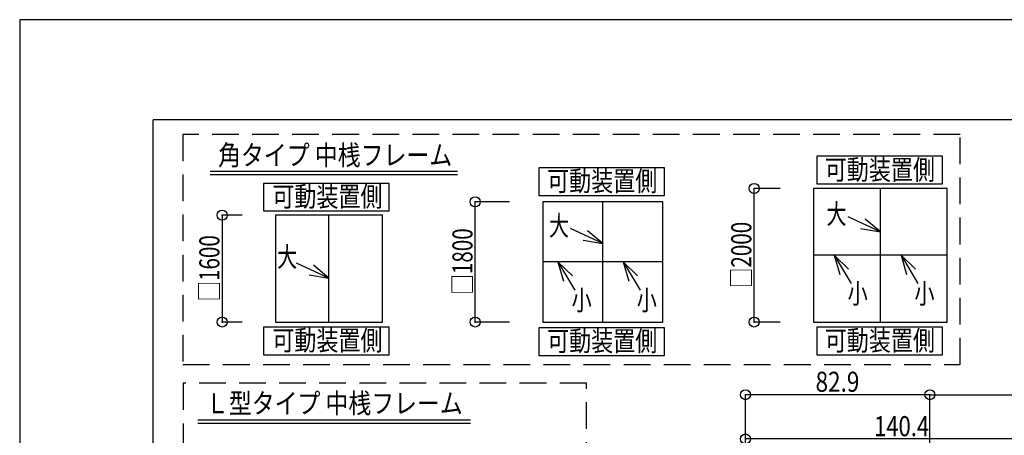
# Model space of a CAD drawing. Extents: x -210 to 210, y -148 to 148.
# Drawn here: x -210 to -63, y 86 to 148 of the extents above; entities that cross this region are included whole.
import ezdxf
from ezdxf.enums import TextEntityAlignment as Align

# ---------------------------------------------------------------- set-up
doc = ezdxf.new("R2010")
doc.units = 0
doc.header["$LTSCALE"] = 10
doc.header["$PDMODE"] = 32
doc.header["$PDSIZE"] = 1.5
doc.linetypes.add('DASHED', pattern=[0.6, 0.4, -0.2])
for name, color, linetype in [('型材断面', 47, 'CONTINUOUS'), ('寸法', 80, 'CONTINUOUS'), ('文字', 79, 'CONTINUOUS'), ('通り芯', 15, 'CONTINUOUS')]:
    doc.layers.add(name, color=color, linetype=linetype)
doc.styles.add('TextStyle03', font='MONOTXT', dxfattribs={"height": 1, "bigfont": 'BIGFONT'})

# ---------------------------------------------------------------- blocks, each defined once
blk = doc.blocks.new('*GRP_0001')
at = {"layer": '型材断面', "linetype": 'CONTINUOUS'}
for p in [(-190, -133.5), (190, 133.5)]:
    blk.add_line(p, (-190, 133.5), dxfattribs=at)
blk = doc.blocks.new('*DIM_0056')
at = {"layer": '寸法', "color": 0, "linetype": 'BYBLOCK'}
for p in [(-73.704922, 92.366158), (54.132272, -3.08709)]:
    blk.add_line(p, (54.132272, 92.366158), dxfattribs=at)
at = {"layer": '寸法', "color": 0}
blk.add_point((54.132272, 92.366158), dxfattribs=at)
at = {"layer": '寸法', "color": 0, "linetype": 'CONTINUOUS', "style": 'TextStyle03'}
blk.add_text('ドーム呼称寸法', height=3.5, dxfattribs=at).set_placement((-23.425, 92.775), (3.775, 92.775), align=Align.FIT)
blk = doc.blocks.new('*DIM_0066')
at = {"layer": '寸法', "color": 0, "linetype": 'BYBLOCK'}
for p, q in [((-101.338245, -22.0871), (-101.338245, 92.366158)), ((-73.704922, 92.366158), (-101.338245, 92.366158)), ((-73.704922, -0.08709), (-73.704922, 92.366158))]:
    blk.add_line(p, q, dxfattribs=at)
at = {"layer": '寸法', "color": 0}
for p in [(-101.338245, 92.366158), (-73.704922, 92.366158)]:
    blk.add_point(p, dxfattribs=at)
at = {"layer": '寸法', "color": 0, "linetype": 'CONTINUOUS', "style": 'TextStyle03'}
blk.add_text('82.9', height=3, dxfattribs=at).set_placement((-90.83125, 92.8), (-84.26875, 92.8), align=Align.FIT)
blk = doc.blocks.new('*DIM_0067')
at = {"layer": '寸法', "color": 0, "linetype": 'BYBLOCK'}
for p, q in [((-101.338245, -22.0871), (-101.338245, 85.733427)), ((-54.538263, 85.733427), (-101.338245, 85.733427)), ((-54.538263, -61.512005), (-54.538263, 85.733427))]:
    blk.add_line(p, q, dxfattribs=at)
at = {"layer": '寸法', "color": 0}
for p in [(-101.338245, 85.733427), (-54.538263, 85.733427)]:
    blk.add_point(p, dxfattribs=at)
at = {"layer": '寸法', "color": 0, "linetype": 'CONTINUOUS', "style": 'TextStyle03'}
blk.add_text('140.4', height=3, dxfattribs=at).set_placement((-82.075, 86.15), (-73.825, 86.15), align=Align.FIT)
blk = doc.blocks.new('*DIM_0086')
at = {"layer": '寸法', "linetype": 'CONTINUOUS'}
for p, q in [((-176.690978, 119.240345), (-179.68145, 119.240345)), ((-179.68145, 119.240345), (-179.68145, 103.240345)), ((-176.690978, 103.240345), (-179.68145, 103.240345))]:
    blk.add_line(p, q, dxfattribs=at)
at = {"layer": '寸法'}
for p in [(-179.68145, 119.240345), (-179.68145, 103.240345)]:
    blk.add_point(p, dxfattribs=at)
at = {"layer": '寸法', "linetype": 'CONTINUOUS', "style": 'TextStyle03'}
blk.add_text('□1600', height=3, rotation=90, dxfattribs=at).set_placement((-180.1, 106.30625), (-180.1, 116.24375), align=Align.FIT)
blk = doc.blocks.new('*GRP_0087')
at = {"layer": '寸法', "linetype": 'CONTINUOUS'}
blk.add_line((-163.690978, 109.807285), (-168.53544, 112.062333), dxfattribs=at)
blk.add_lwpolyline([(-166.64575, 110.326245), (-163.690978, 109.807285), (-165.990405, 111.734102)], dxfattribs=at)
blk = doc.blocks.new('*DIM_0088')
at = {"layer": '寸法', "linetype": 'CONTINUOUS'}
for p, q in [((-136.680635, 121.240345), (-141.79505, 121.240345)), ((-141.79505, 103.240345), (-141.79505, 121.240345)), ((-136.680635, 103.240345), (-141.79505, 103.240345))]:
    blk.add_line(p, q, dxfattribs=at)
at = {"layer": '寸法'}
for p in [(-141.79505, 121.240345), (-141.79505, 103.240345)]:
    blk.add_point(p, dxfattribs=at)
at = {"layer": '寸法', "linetype": 'CONTINUOUS', "style": 'TextStyle03'}
blk.add_text('□1800', height=3, rotation=90, dxfattribs=at).set_placement((-142.2, 107.33125), (-142.2, 117.26875), align=Align.FIT)
blk = doc.blocks.new('*GRP_0089')
at = {"layer": '寸法', "linetype": 'CONTINUOUS'}
blk.add_line((-122.680635, 114.973653), (-127.525097, 117.2287), dxfattribs=at)
blk.add_lwpolyline([(-125.635408, 115.492612), (-122.680635, 114.973653), (-124.980062, 116.90047)], dxfattribs=at)
blk = doc.blocks.new('*GRP_0090')
at = {"layer": '寸法', "linetype": 'CONTINUOUS'}
blk.add_line((-119.627785, 112.240345), (-117.101728, 108.021372), dxfattribs=at)
blk.add_lwpolyline([(-117.473023, 110.153003), (-119.627785, 112.240345), (-118.805375, 109.355272)], dxfattribs=at)
blk = doc.blocks.new('*GRP_0091')
at = {"layer": '寸法', "linetype": 'CONTINUOUS'}
blk.add_line((-129.39741, 112.240345), (-126.871353, 108.021372), dxfattribs=at)
blk.add_lwpolyline([(-127.242648, 110.153003), (-129.39741, 112.240345), (-128.575, 109.355272)], dxfattribs=at)
blk = doc.blocks.new('*DIM_0092')
at = {"layer": '寸法', "linetype": 'CONTINUOUS'}
for p, q in [((-96.12355, 123.240345), (-100.018337, 123.240345)), ((-100.018337, 103.240345), (-100.018337, 123.240345)), ((-96.12355, 103.240345), (-100.018337, 103.240345))]:
    blk.add_line(p, q, dxfattribs=at)
at = {"layer": '寸法'}
for p in [(-100.018337, 123.240345), (-100.018337, 103.240345)]:
    blk.add_point(p, dxfattribs=at)
at = {"layer": '寸法', "linetype": 'CONTINUOUS', "style": 'TextStyle03'}
blk.add_text('□2000', height=3, rotation=90, dxfattribs=at).set_placement((-100.45, 108.30625), (-100.45, 118.24375), align=Align.FIT)
blk = doc.blocks.new('*GRP_0093')
at = {"layer": '寸法', "linetype": 'CONTINUOUS'}
blk.add_line((-78.021487, 113.240345), (-75.49543, 109.021372), dxfattribs=at)
blk.add_lwpolyline([(-75.866725, 111.153003), (-78.021487, 113.240345), (-77.199078, 110.355272)], dxfattribs=at)
blk = doc.blocks.new('*GRP_0094')
at = {"layer": '寸法', "linetype": 'CONTINUOUS'}
blk.add_line((-88.030608, 113.240345), (-85.50455, 109.021372), dxfattribs=at)
blk.add_lwpolyline([(-85.875845, 111.153003), (-88.030608, 113.240345), (-87.208198, 110.355272)], dxfattribs=at)
blk = doc.blocks.new('*GRP_0095')
at = {"layer": '寸法', "linetype": 'CONTINUOUS'}
blk.add_line((-81.12355, 116.726095), (-85.968012, 118.981142), dxfattribs=at)
blk.add_lwpolyline([(-84.078323, 117.245055), (-81.12355, 116.726095), (-83.422977, 118.652912)], dxfattribs=at)

msp = doc.modelspace()

# ---------------------------------------------------------------- linework, layer by layer
at = {"layer": '型材断面', "linetype": 'CONTINUOUS'}
for p, q in [((-181.46767, 125.80777), (-144.447245, 125.80777)), ((-181.46767, 125.30777), (-144.447245, 125.30777)), ((-81.12355, 103.240345), (-81.12355, 123.240345)), ((-122.680635, 103.240345), (-122.680635, 121.240345)), ((-163.690978, 103.240345), (-163.690978, 119.240345)), ((-113.680635, 112.240345), (-131.680635, 112.240345)), ((-71.12355, 113.240345), (-91.12355, 113.240345)), ((-183.348658, 88.59261), (-142.489142, 88.59261)), ((-183.348658, 88.09261), (-142.489142, 88.09261))]:
    msp.add_line(p, q, dxfattribs=at)
at = {"layer": '型材断面', "linetype": 'DASHED'}
for points in [[(-69.18731, 131.324443), (-185.56269, 131.324443), (-185.56269, 96.86536), (-69.18731, 96.86536)], [(-125.142875, 94.075562), (-185.5011, 94.075562), (-185.5011, -26.7553), (-125.142875, -26.7553)]]:
    msp.add_lwpolyline(points, close=True, dxfattribs=at)
at = {"layer": '型材断面', "linetype": 'CONTINUOUS'}
for points in [[(-71.83316, 128.060217), (-90.644235, 128.060217), (-90.644235, 123.92178), (-71.83316, 123.92178)], [(-113.44342, 126.320315), (-132.254495, 126.320315), (-132.254495, 122.181877), (-113.44342, 122.181877)], [(-154.666547, 124.00248), (-173.477622, 124.00248), (-173.477622, 119.864042), (-154.666547, 119.864042)], [(-71.12355, 123.240345), (-91.12355, 123.240345), (-91.12355, 103.240345), (-71.12355, 103.240345)], [(-113.680635, 121.240345), (-131.680635, 121.240345), (-131.680635, 103.240345), (-113.680635, 103.240345)], [(-155.690978, 119.240345), (-171.690978, 119.240345), (-171.690978, 103.240345), (-155.690978, 103.240345)], [(-154.666547, 102.458833), (-173.477622, 102.458833), (-173.477622, 98.320395), (-154.666547, 98.320395)], [(-113.44342, 102.368607), (-132.254495, 102.368607), (-132.254495, 98.23017), (-113.44342, 98.23017)], [(-71.83316, 102.465102), (-90.644235, 102.465102), (-90.644235, 98.326665), (-71.83316, 98.326665)]]:
    msp.add_lwpolyline(points, close=True, dxfattribs=at)
at = {"layer": '通り芯', "linetype": 'CONTINUOUS'}
msp.add_lwpolyline([(-210, -148.5), (210, -148.5), (210, 148.5), (-210, 148.5)], close=True, dxfattribs=at)

# ---------------------------------------------------------------- block references
at = {"layer": '型材断面', "linetype": 'CONTINUOUS'}
msp.add_blockref('*GRP_0001', (0, 0), dxfattribs=at)
at = {"layer": '寸法', "linetype": 'CONTINUOUS'}
for name in ['*DIM_0092', '*DIM_0088', '*DIM_0086', '*GRP_0095', '*GRP_0089', '*GRP_0087', '*GRP_0091', '*GRP_0090', '*GRP_0094', '*GRP_0093', '*DIM_0066', '*DIM_0056', '*DIM_0067']:
    msp.add_blockref(name, (0, 0), dxfattribs=at)

# ---------------------------------------------------------------- texts
at = {"layer": '文字', "linetype": 'CONTINUOUS', "style": 'TextStyle03'}
for s, p, p2 in [('角タイプ 中桟フレーム', (-180.3, 126.725), (-145.2375, 126.725)), ('可動装置側', (-89.45, 124.55), (-72.95, 124.55)), ('可動装置側', (-131.025, 122.85), (-114.525, 122.85)), ('可動装置側', (-172.175, 120.525), (-155.675, 120.525)), ('大', (-89.2, 117.925), (-86.2, 117.925)), ('大', (-130.75, 116.175), (-127.75, 116.175)), ('大', (-171.45, 111.5), (-168.45, 111.5)), ('小', (-86.025, 106), (-83.025, 106)), ('小', (-76.025, 106), (-73.025, 106)), ('小', (-127.35, 105), (-124.35, 105)), ('小', (-117.6, 105), (-114.6, 105)), ('可動装置側', (-172.175, 99), (-155.675, 99)), ('可動装置側', (-131.025, 98.9), (-114.525, 98.9)), ('可動装置側', (-89.45, 98.975), (-72.95, 98.975)), ('Ｌ型タイプ 中桟フレーム', (-182.1, 89.575), (-143.6625, 89.575))]:
    msp.add_text(s, height=3, dxfattribs=at).set_placement(p, p2, align=Align.FIT)

doc.saveas('drawing.dxf')
